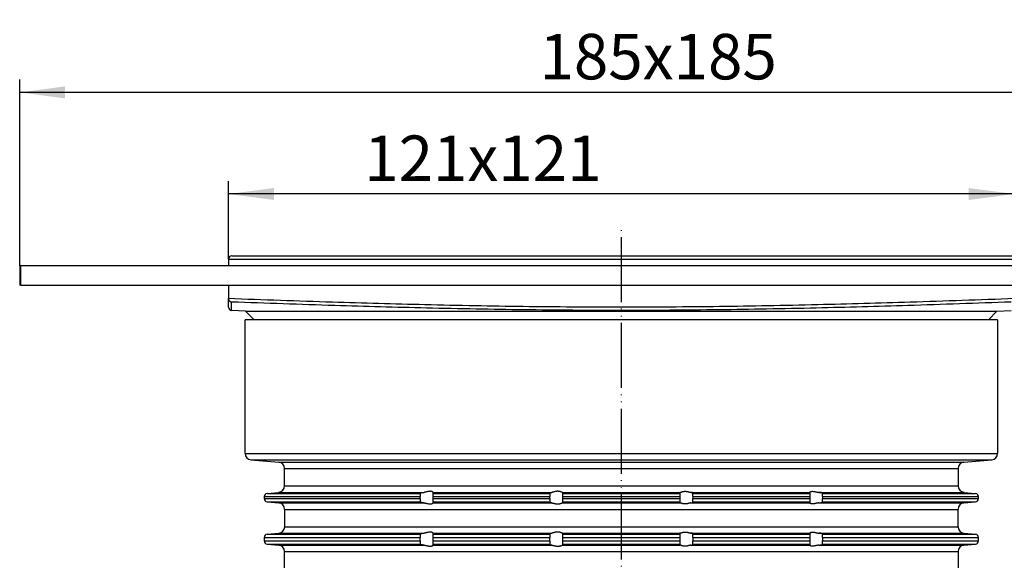
# Model space of a CAD drawing. Units: inches. Extents: x -93 to 140, y -230 to 147.
# Drawn here: x -93 to 59, y 64 to 147 of the extents above; entities that cross this region are included whole.
import ezdxf

# ---------------------------------------------------------------- set-up
doc = ezdxf.new("R2010")
doc.units = ezdxf.units.IN
doc.linetypes.add('PHANTOM', pattern=[13, 10, -1, 0, -1, 0, -1])
doc.layers.add('1', color=7, linetype='Continuous')
doc.styles.add('CONVERTER_11', font='txt.shx', dxfattribs={"width": 0.9})
doc.dimstyles.new('ME10_DIM_11', dxfattribs={"dimtxt": 7, "dimasz": 7, "dimexe": 2, "dimexo": 0, "dimgap": 2, "dimtad": 1, "dimdsep": 46, "dimtxsty": 'CONVERTER_11', "dimsah": 1, "dimcen": 0.09, "dimclrd": 4, "dimclre": 4, "dimclrt": 1, "dimadec": 0, "dimazin": 0, "dimtfac": 1, "dimtdec": 4, "dimtmove": 0, "dimatfit": 3, "dimfxl": 1, "dimtolj": 1, "dimtzin": 0, "dimarcsym": 0})
doc.dimstyles.new('ME10_DIM_12', dxfattribs={"dimtxt": 7, "dimasz": 7, "dimexe": 2, "dimexo": 0, "dimgap": 2, "dimtad": 1, "dimdec": 0, "dimdsep": 46, "dimtxsty": 'CONVERTER_11', "dimsah": 1, "dimcen": 0.09, "dimclrd": 4, "dimclre": 4, "dimclrt": 1, "dimadec": 0, "dimazin": 0, "dimtfac": 1, "dimtdec": 4, "dimtmove": 0, "dimatfit": 3, "dimfxl": 1, "dimtolj": 1, "dimtzin": 0, "dimarcsym": 0})
doc.dimstyles.new('ME10_DIM_14', dxfattribs={"dimtxt": 7, "dimasz": 7, "dimexe": 2, "dimexo": 0, "dimgap": 2, "dimtad": 1, "dimdec": 0, "dimdsep": 46, "dimtxsty": 'CONVERTER_11', "dimsah": 1, "dimcen": 0.09, "dimclrd": 4, "dimclre": 4, "dimclrt": 1, "dimadec": 0, "dimazin": 0, "dimtfac": 1, "dimtdec": 4, "dimtmove": 0, "dimatfit": 3, "dimfxl": 1, "dimtolj": 1, "dimtzin": 0, "dimarcsym": 0})

# ---------------------------------------------------------------- blocks, each defined once
blk = doc.blocks.new('10300-Aufstockelement__3', base_point=(127.68, 7.72))
at = {"color": 7, "linetype": 'Continuous'}
for p, q in [((57.95, 100.66), (-57.95, 100.66)), ((-57.95, 80.09), (-57.95, 100.66)), ((57.95, 100.66), (57.95, 80.09)), ((-57.95, 80.09), (57.95, 80.09)), ((-57.04, 79.09), (0, 79.09)), ((-57.04, 79.09), (-52.76, 78.76)), ((0, 79.09), (57.04, 79.09)), ((52.76, 78.76), (57.04, 79.09)), ((-52.76, 78.76), (0, 78.76)), ((-51.85, 77.76), (0, 77.76)), ((-51.85, 75.11), (-51.85, 77.76)), ((0, 78.76), (52.76, 78.76)), ((0, 77.76), (51.85, 77.76)), ((51.85, 77.76), (51.85, 75.11)), ((-51.85, 75.11), (0, 75.11)), ((0, 75.11), (51.85, 75.11)), ((-55, 73.46), (-31, 73.46)), ((-55, 73.46), (-55, 73.14)), ((-55, 73.14), (-31, 73.14)), ((-54.54, 73.95), (-52.76, 74.11)), ((-54.54, 73.95), (-31, 73.95)), ((-52.76, 74.11), (-30.39, 74.11)), ((-31, 74.01), (-31, 73.95)), ((-31, 73.95), (-31, 73.46)), ((-31, 73.14), (-31, 73.46)), ((-31, 73.14), (-31, 72.64)), ((-29, 74.11), (-29, 74.11)), ((-29, 73.95), (-29, 74.11)), ((-29, 74.11), (-10.72, 74.11)), ((-29, 73.46), (-29, 73.95)), ((-29, 73.95), (-11, 73.95)), ((-29, 73.46), (-11, 73.46)), ((-29, 73.14), (-29, 73.46)), ((-29, 73.14), (-11, 73.14)), ((-29, 72.64), (-29, 73.14)), ((-11, 74.05), (-11, 73.95)), ((-11, 73.95), (-11, 73.46)), ((-11, 73.14), (-11, 73.46)), ((-11, 73.14), (-11, 72.64)), ((-9.07, 74.11), (9.07, 74.11)), ((-9, 73.95), (-9, 74.08)), ((-9, 73.46), (-9, 73.95)), ((-9, 73.95), (9, 73.95)), ((-9, 73.14), (-9, 73.46)), ((-9, 73.46), (9, 73.46)), ((-9, 72.64), (-9, 73.14)), ((-9, 73.14), (9, 73.14)), ((9, 74.08), (9, 73.95)), ((9, 73.95), (9, 73.46)), ((9, 73.46), (9, 73.14)), ((9, 73.14), (9, 72.64)), ((10.72, 74.11), (29, 74.11)), ((11, 73.95), (11, 74.05)), ((11, 73.95), (29, 73.95)), ((11, 73.46), (11, 73.95)), ((11, 73.46), (11, 73.14)), ((11, 73.46), (29, 73.46)), ((11, 72.64), (11, 73.14)), ((11, 73.14), (29, 73.14)), ((29, 74.11), (29, 73.95)), ((29, 74.11), (29, 74.11)), ((29, 73.95), (29, 73.46)), ((29, 73.46), (29, 73.14)), ((29, 73.14), (29, 72.64)), ((30.39, 74.11), (52.76, 74.11)), ((31, 73.95), (31, 74.01)), ((31, 73.95), (54.54, 73.95)), ((31, 73.46), (31, 73.95)), ((31, 73.46), (55, 73.46)), ((31, 73.46), (31, 73.14)), ((31, 73.14), (55, 73.14)), ((31, 72.64), (31, 73.14)), ((52.76, 74.11), (54.54, 73.95)), ((55, 73.14), (55, 73.46)), ((-54.54, 72.64), (-52.76, 72.49)), ((-54.54, 72.64), (-31, 72.64)), ((-52.76, 72.49), (-30.39, 72.49)), ((-51.85, 71.49), (0, 71.49)), ((-51.85, 71.49), (-51.85, 68.82)), ((-31, 72.64), (-31, 72.58)), ((-29, 72.49), (-29, 72.64)), ((-29, 72.64), (-11, 72.64)), ((-29, 72.49), (-10.72, 72.49)), ((-29, 72.49), (-29, 72.49)), ((-11, 72.64), (-11, 72.55)), ((-9.07, 72.49), (9.07, 72.49)), ((-9, 72.52), (-9, 72.64)), ((-9, 72.64), (9, 72.64)), ((0, 71.49), (51.85, 71.49)), ((9, 72.64), (9, 72.52)), ((10.72, 72.49), (29, 72.49)), ((11, 72.64), (29, 72.64)), ((11, 72.55), (11, 72.64)), ((29, 72.64), (29, 72.49)), ((29, 72.49), (29, 72.49)), ((30.39, 72.49), (52.76, 72.49)), ((31, 72.64), (54.54, 72.64)), ((31, 72.58), (31, 72.64)), ((51.85, 68.82), (51.85, 71.49)), ((52.76, 72.49), (54.54, 72.64)), ((-51.85, 68.82), (0, 68.82)), ((0, 68.82), (51.85, 68.82)), ((-55, 67.17), (-55, 66.64)), ((-55, 67.17), (-31, 67.17)), ((-54.54, 67.67), (-52.76, 67.84)), ((-54.54, 67.67), (-31, 67.67)), ((-52.76, 67.84), (-30.39, 67.84)), ((-31, 67.73), (-31, 67.67)), ((-31, 67.67), (-31, 67.17)), ((-31, 66.64), (-31, 67.17)), ((-29, 67.84), (-29, 67.84)), ((-29, 67.67), (-29, 67.84)), ((-29, 67.84), (-10.72, 67.84)), ((-29, 67.17), (-29, 67.67)), ((-29, 67.67), (-11, 67.67)), ((-29, 66.64), (-29, 67.17)), ((-29, 67.17), (-11, 67.17)), ((-11, 67.77), (-11, 67.67)), ((-11, 67.67), (-11, 67.17)), ((-11, 66.64), (-11, 67.17)), ((-9.07, 67.84), (9.07, 67.84)), ((-9, 67.67), (-9, 67.8)), ((-9, 67.17), (-9, 67.67)), ((-9, 67.67), (9, 67.67)), ((-9, 66.64), (-9, 67.17)), ((-9, 67.17), (9, 67.17)), ((9, 67.8), (9, 67.67)), ((9, 67.67), (9, 67.17)), ((9, 67.17), (9, 66.64)), ((10.72, 67.84), (29, 67.84)), ((11, 67.67), (11, 67.77)), ((11, 67.67), (29, 67.67)), ((11, 67.17), (11, 67.67)), ((11, 67.17), (29, 67.17)), ((11, 67.17), (11, 66.64)), ((29, 67.84), (29, 67.67)), ((29, 67.84), (29, 67.84)), ((29, 67.67), (29, 67.17)), ((29, 67.17), (29, 66.64)), ((30.39, 67.84), (52.76, 67.84)), ((31, 67.67), (31, 67.73)), ((31, 67.67), (54.54, 67.67)), ((31, 67.17), (31, 67.67)), ((31, 67.17), (55, 67.17)), ((31, 67.17), (31, 66.64)), ((52.76, 67.84), (54.54, 67.67)), ((55, 66.64), (55, 67.17)), ((-55, 66.64), (-31, 66.64)), ((-54.54, 66.14), (-52.76, 65.99)), ((-54.54, 66.14), (-31, 66.14)), ((-52.76, 65.99), (-30.39, 65.99)), ((-31, 66.64), (-31, 66.14)), ((-31, 66.14), (-31, 66.08)), ((-29, 66.14), (-29, 66.64)), ((-29, 66.64), (-11, 66.64)), ((-29, 65.99), (-29, 66.14)), ((-29, 66.14), (-11, 66.14)), ((-29, 65.99), (-29, 65.99)), ((-29, 65.99), (-10.72, 65.99)), ((-11, 66.64), (-11, 66.14)), ((-11, 66.14), (-11, 66.05)), ((-9.07, 65.99), (9.07, 65.99)), ((-9, 66.14), (-9, 66.64)), ((-9, 66.64), (9, 66.64)), ((-9, 66.02), (-9, 66.14)), ((-9, 66.14), (9, 66.14)), ((9, 66.64), (9, 66.14)), ((9, 66.14), (9, 66.02)), ((10.72, 65.99), (29, 65.99)), ((11, 66.64), (29, 66.64)), ((11, 66.14), (11, 66.64)), ((11, 66.14), (29, 66.14)), ((11, 66.05), (11, 66.14)), ((29, 66.64), (29, 66.14)), ((29, 66.14), (29, 65.99)), ((29, 65.99), (29, 65.99)), ((30.39, 65.99), (52.76, 65.99)), ((31, 66.64), (55, 66.64)), ((31, 66.14), (31, 66.64)), ((31, 66.14), (54.54, 66.14)), ((31, 66.08), (31, 66.14)), ((52.76, 65.99), (54.54, 66.14)), ((-51.85, 64.99), (0, 64.99)), ((-51.85, 62.32), (-51.85, 64.99)), ((0, 64.99), (51.85, 64.99)), ((51.85, 64.99), (51.85, 62.32))]:
    blk.add_line(p, q, dxfattribs=at)
for centre, radius, start, end in [((-56.95, 80.09), 1, 180, -95), ((56.95, 80.09), 1, -85, 0), ((-52.85, 77.76), 1, 0, 85), ((52.85, 77.76), 1, 95, 180), ((-52.85, 75.11), 1, -85, 0), ((52.85, 75.11), 1, 180, -95), ((-54.5, 73.46), 0.5, 95, 180), ((-54.5, 73.14), 0.5, 180, -95), ((54.5, 73.46), 0.5, 0, 85), ((54.5, 73.14), 0.5, -85, 0), ((-52.85, 71.49), 1, 0, 85), ((52.85, 71.49), 1, 95, 180), ((-52.84, 68.83), 0.995, -85.288, -0.288), ((52.84, 68.83), 0.995, -179.712, -94.712), ((-54.5, 67.17), 0.5, 95, 180), ((54.5, 67.17), 0.5, 0, 85), ((-54.5, 66.64), 0.5, 180, -95), ((-52.85, 64.99), 1, 0, 85), ((52.85, 64.99), 1, 95, 180), ((54.5, 66.64), 0.5, -85, 0)]:
    blk.add_arc(centre, radius, start, end, dxfattribs=at)
for points, knots in [([(-31, 74.01), (-31, 74.01), (-31, 74.02), (-31, 74.02), (-30.99, 74.03), (-30.98, 74.03), (-30.96, 74.03), (-30.94, 74.04), (-30.91, 74.05), (-30.87, 74.06), (-30.83, 74.06), (-30.78, 74.07), (-30.72, 74.08), (-30.68, 74.08), (-30.63, 74.09), (-30.58, 74.09), (-30.53, 74.1), (-30.48, 74.1), (-30.43, 74.11), (-30.4, 74.11), (-30.39, 74.11)], [0, 0, 0, 0, 0.0035415, 0.0082826, 0.0154581, 0.0265311, 0.0426438, 0.0649241, 0.1011813, 0.1396899, 0.1771807, 0.2334064, 0.2884883, 0.3391058, 0.3780452, 0.424646, 0.4790142, 0.5412566, 0.5827528, 0.6251586, 0.6251586, 0.6251586, 0.6251586]), ([(-29, 74.11), (-29, 74.12), (-29.01, 74.14), (-29.04, 74.16), (-29.07, 74.18), (-29.1, 74.2), (-29.13, 74.21), (-29.18, 74.23), (-29.23, 74.25), (-29.3, 74.26), (-29.37, 74.27), (-29.48, 74.27), (-29.63, 74.26), (-29.8, 74.23), (-29.95, 74.19), (-30.09, 74.16), (-30.24, 74.13), (-30.34, 74.12), (-30.39, 74.11)], [0, 0, 0, 0, 0.024107, 0.070736, 0.095187, 0.129322, 0.169817, 0.202586, 0.274142, 0.333668, 0.413599, 0.490968, 0.674654, 0.867232, 1.003059, 1.140187, 1.295592, 1.446933, 1.446933, 1.446933, 1.446933]), ([(-11, 74.05), (-11, 74.05), (-11, 74.06), (-10.98, 74.06), (-10.96, 74.07), (-10.93, 74.08), (-10.89, 74.09), (-10.84, 74.1), (-10.78, 74.1), (-10.74, 74.11), (-10.72, 74.11)], [0, 0, 0, 0, 0.0094318, 0.0254051, 0.047048, 0.0817796, 0.1185979, 0.1709745, 0.2269576, 0.2899446, 0.2899446, 0.2899446, 0.2899446]), ([(-9.07, 74.11), (-9.1, 74.12), (-9.15, 74.13), (-9.24, 74.16), (-9.34, 74.19), (-9.43, 74.22), (-9.53, 74.24), (-9.62, 74.26), (-9.71, 74.27), (-9.81, 74.27), (-9.91, 74.27), (-10.01, 74.26), (-10.11, 74.24), (-10.23, 74.22), (-10.34, 74.19), (-10.47, 74.16), (-10.6, 74.13), (-10.68, 74.12), (-10.72, 74.11)], [0, 0, 0, 0, 0.074426, 0.171196, 0.272311, 0.384421, 0.473193, 0.564847, 0.662041, 0.759667, 0.861004, 0.962001, 1.064046, 1.164998, 1.30009, 1.429522, 1.564911, 1.685821, 1.685821, 1.685821, 1.685821]), ([(-9.07, 74.11), (-9.06, 74.11), (-9.04, 74.1), (-9.02, 74.1), (-9.01, 74.09), (-9, 74.08), (-9, 74.08)], [0, 0, 0, 0, 0.03283327, 0.05718308, 0.07223382, 0.08268891, 0.08268891, 0.08268891, 0.08268891]), ([(9.07, 74.11), (9.06, 74.11), (9.04, 74.1), (9.02, 74.1), (9.01, 74.09), (9, 74.08), (9, 74.08)], [0, 0, 0, 0, 0.03283327, 0.05718308, 0.07223382, 0.08268891, 0.08268891, 0.08268891, 0.08268891]), ([(9.07, 74.11), (9.1, 74.12), (9.15, 74.13), (9.24, 74.16), (9.34, 74.19), (9.43, 74.22), (9.53, 74.24), (9.62, 74.26), (9.71, 74.27), (9.81, 74.27), (9.91, 74.27), (10.01, 74.26), (10.11, 74.24), (10.23, 74.22), (10.34, 74.19), (10.47, 74.16), (10.6, 74.13), (10.68, 74.12), (10.72, 74.11)], [0, 0, 0, 0, 0.074426, 0.171196, 0.272311, 0.384421, 0.473193, 0.564847, 0.662041, 0.759667, 0.861004, 0.962001, 1.064046, 1.164998, 1.30009, 1.429522, 1.564911, 1.685821, 1.685821, 1.685821, 1.685821]), ([(11, 74.05), (11, 74.05), (11, 74.06), (10.98, 74.06), (10.96, 74.07), (10.93, 74.08), (10.89, 74.09), (10.84, 74.1), (10.78, 74.1), (10.74, 74.11), (10.72, 74.11)], [0, 0, 0, 0, 0.0094318, 0.0254051, 0.047048, 0.0817796, 0.1185979, 0.1709745, 0.2269576, 0.2899446, 0.2899446, 0.2899446, 0.2899446]), ([(29, 74.11), (29, 74.12), (29.01, 74.14), (29.04, 74.16), (29.07, 74.18), (29.1, 74.2), (29.13, 74.21), (29.18, 74.23), (29.23, 74.25), (29.3, 74.26), (29.37, 74.27), (29.48, 74.27), (29.63, 74.26), (29.8, 74.23), (29.95, 74.19), (30.09, 74.16), (30.24, 74.13), (30.34, 74.12), (30.39, 74.11)], [0, 0, 0, 0, 0.024107, 0.070736, 0.095187, 0.129322, 0.169817, 0.202586, 0.274142, 0.333668, 0.413599, 0.490968, 0.674654, 0.867232, 1.003059, 1.140187, 1.295592, 1.446933, 1.446933, 1.446933, 1.446933]), ([(31, 74.01), (31, 74.01), (31, 74.02), (31, 74.02), (30.99, 74.03), (30.98, 74.03), (30.96, 74.03), (30.94, 74.04), (30.91, 74.05), (30.87, 74.06), (30.83, 74.06), (30.78, 74.07), (30.72, 74.08), (30.68, 74.08), (30.63, 74.09), (30.58, 74.09), (30.53, 74.1), (30.48, 74.1), (30.43, 74.11), (30.4, 74.11), (30.39, 74.11)], [0, 0, 0, 0, 0.0035415, 0.0082826, 0.0154581, 0.0265311, 0.0426438, 0.0649241, 0.1011813, 0.1396899, 0.1771807, 0.2334064, 0.2884883, 0.3391058, 0.3780452, 0.424646, 0.4790142, 0.5412566, 0.5827528, 0.6251586, 0.6251586, 0.6251586, 0.6251586]), ([(-30.39, 72.49), (-30.4, 72.49), (-30.43, 72.49), (-30.48, 72.5), (-30.54, 72.5), (-30.61, 72.51), (-30.67, 72.51), (-30.72, 72.52), (-30.78, 72.53), (-30.83, 72.54), (-30.87, 72.54), (-30.91, 72.55), (-30.94, 72.56), (-30.96, 72.56), (-30.98, 72.57), (-30.99, 72.57), (-31, 72.58), (-31, 72.58), (-31, 72.58), (-31, 72.58)], [0, 0, 0, 0, 0.0424058, 0.083902, 0.1550484, 0.2225478, 0.2860525, 0.33667, 0.3917519, 0.4479776, 0.4912959, 0.5287761, 0.5602347, 0.582515, 0.5986277, 0.6097008, 0.6168762, 0.6214618, 0.6251563, 0.6251563, 0.6251563, 0.6251563]), ([(-30.39, 72.49), (-30.34, 72.48), (-30.24, 72.47), (-30.09, 72.44), (-29.95, 72.41), (-29.8, 72.37), (-29.63, 72.34), (-29.48, 72.32), (-29.37, 72.33), (-29.3, 72.34), (-29.23, 72.35), (-29.16, 72.37), (-29.1, 72.4), (-29.05, 72.43), (-29.01, 72.46), (-29, 72.48), (-29, 72.49)], [0, 0, 0, 0, 0.151341, 0.306746, 0.443874, 0.579701, 0.772279, 0.955965, 1.033334, 1.113265, 1.172791, 1.244347, 1.317882, 1.376126, 1.422755, 1.446862, 1.446862, 1.446862, 1.446862]), ([(-10.72, 72.49), (-10.74, 72.49), (-10.78, 72.49), (-10.84, 72.5), (-10.88, 72.51), (-10.93, 72.52), (-10.98, 72.53), (-10.99, 72.55), (-11, 72.55)], [0, 0, 0, 0, 0.0680571, 0.1189702, 0.1637774, 0.2081646, 0.2644413, 0.2890919, 0.2890919, 0.2890919, 0.2890919]), ([(-10.72, 72.49), (-10.68, 72.48), (-10.6, 72.47), (-10.47, 72.44), (-10.34, 72.41), (-10.23, 72.38), (-10.11, 72.35), (-10.01, 72.34), (-9.91, 72.33), (-9.81, 72.33), (-9.71, 72.33), (-9.62, 72.34), (-9.53, 72.35), (-9.43, 72.38), (-9.34, 72.4), (-9.24, 72.44), (-9.15, 72.47), (-9.1, 72.48), (-9.07, 72.49)], [0, 0, 0, 0, 0.12091, 0.2563, 0.385732, 0.520824, 0.621776, 0.72382, 0.824817, 0.926154, 1.02378, 1.120975, 1.212628, 1.301401, 1.413511, 1.514626, 1.611395, 1.685821, 1.685821, 1.685821, 1.685821]), ([(-9, 72.52), (-9, 72.52), (-9, 72.51), (-9.02, 72.5), (-9.04, 72.49), (-9.06, 72.49), (-9.07, 72.49)], [0, 0, 0, 0, 0.00846029, 0.02558331, 0.05235179, 0.08276429, 0.08276429, 0.08276429, 0.08276429]), ([(9, 72.52), (9, 72.52), (9, 72.51), (9.02, 72.5), (9.04, 72.49), (9.06, 72.49), (9.07, 72.49)], [0, 0, 0, 0, 0.00846029, 0.02558331, 0.05235179, 0.08276429, 0.08276429, 0.08276429, 0.08276429]), ([(10.72, 72.49), (10.68, 72.48), (10.6, 72.47), (10.47, 72.44), (10.34, 72.41), (10.23, 72.38), (10.11, 72.35), (10.01, 72.34), (9.91, 72.33), (9.81, 72.33), (9.71, 72.33), (9.62, 72.34), (9.53, 72.35), (9.43, 72.38), (9.34, 72.4), (9.24, 72.44), (9.15, 72.47), (9.1, 72.48), (9.07, 72.49)], [0, 0, 0, 0, 0.12091, 0.2563, 0.385732, 0.520824, 0.621776, 0.72382, 0.824817, 0.926154, 1.02378, 1.120975, 1.212628, 1.301401, 1.413511, 1.514626, 1.611395, 1.685821, 1.685821, 1.685821, 1.685821]), ([(10.72, 72.49), (10.74, 72.49), (10.78, 72.49), (10.84, 72.5), (10.88, 72.51), (10.93, 72.52), (10.98, 72.53), (10.99, 72.55), (11, 72.55)], [0, 0, 0, 0, 0.0680571, 0.1189702, 0.1637774, 0.2081646, 0.2644413, 0.2890919, 0.2890919, 0.2890919, 0.2890919]), ([(30.39, 72.49), (30.34, 72.48), (30.24, 72.47), (30.09, 72.44), (29.95, 72.41), (29.8, 72.37), (29.63, 72.34), (29.48, 72.32), (29.37, 72.33), (29.3, 72.34), (29.23, 72.35), (29.16, 72.37), (29.1, 72.4), (29.05, 72.43), (29.01, 72.46), (29, 72.48), (29, 72.49)], [0, 0, 0, 0, 0.151341, 0.306746, 0.443874, 0.579701, 0.772279, 0.955965, 1.033334, 1.113265, 1.172791, 1.244347, 1.317882, 1.376126, 1.422755, 1.446862, 1.446862, 1.446862, 1.446862]), ([(30.39, 72.49), (30.4, 72.49), (30.43, 72.49), (30.48, 72.5), (30.54, 72.5), (30.61, 72.51), (30.67, 72.51), (30.72, 72.52), (30.78, 72.53), (30.83, 72.54), (30.87, 72.54), (30.91, 72.55), (30.94, 72.56), (30.96, 72.56), (30.98, 72.57), (30.99, 72.57), (31, 72.58), (31, 72.58), (31, 72.58), (31, 72.58)], [0, 0, 0, 0, 0.0424058, 0.083902, 0.1550484, 0.2225478, 0.2860525, 0.33667, 0.3917519, 0.4479776, 0.4912959, 0.5287761, 0.5602347, 0.582515, 0.5986277, 0.6097008, 0.6168762, 0.6214618, 0.6251563, 0.6251563, 0.6251563, 0.6251563]), ([(-31, 67.73), (-31, 67.74), (-31, 67.74), (-30.99, 67.74), (-30.98, 67.75), (-30.97, 67.76), (-30.94, 67.76), (-30.91, 67.77), (-30.87, 67.78), (-30.83, 67.79), (-30.78, 67.79), (-30.73, 67.8), (-30.68, 67.81), (-30.63, 67.81), (-30.58, 67.82), (-30.53, 67.82), (-30.48, 67.83), (-30.43, 67.83), (-30.4, 67.84), (-30.39, 67.84)], [0, 0, 0, 0, 0.0037366, 0.0086228, 0.0216419, 0.040739, 0.0660354, 0.0974742, 0.1349395, 0.1782908, 0.2272944, 0.2814584, 0.3405002, 0.3794933, 0.4261591, 0.4806018, 0.5429273, 0.5826375, 0.6266305, 0.6266305, 0.6266305, 0.6266305]), ([(-29, 67.84), (-29, 67.85), (-29.01, 67.87), (-29.04, 67.89), (-29.07, 67.91), (-29.1, 67.92), (-29.13, 67.94), (-29.17, 67.96), (-29.23, 67.97), (-29.3, 67.99), (-29.37, 68), (-29.48, 68), (-29.63, 67.98), (-29.8, 67.95), (-29.95, 67.92), (-30.09, 67.88), (-30.24, 67.85), (-30.34, 67.84), (-30.39, 67.84)], [0, 0, 0, 0, 0.023631, 0.07004, 0.097239, 0.128206, 0.168411, 0.200988, 0.272598, 0.332208, 0.412259, 0.489792, 0.673919, 0.866865, 1.002078, 1.138526, 1.294017, 1.445399, 1.445399, 1.445399, 1.445399]), ([(-11, 67.77), (-11, 67.77), (-11, 67.78), (-10.98, 67.79), (-10.96, 67.8), (-10.92, 67.81), (-10.87, 67.82), (-10.8, 67.83), (-10.75, 67.83), (-10.72, 67.84)], [0, 0, 0, 0, 0.0088737, 0.0261867, 0.050429, 0.0828872, 0.1390136, 0.2087721, 0.2913689, 0.2913689, 0.2913689, 0.2913689]), ([(-9.07, 67.84), (-9.1, 67.84), (-9.15, 67.86), (-9.24, 67.89), (-9.34, 67.92), (-9.43, 67.95), (-9.53, 67.97), (-9.62, 67.98), (-9.71, 67.99), (-9.81, 68), (-9.91, 67.99), (-10.01, 67.98), (-10.12, 67.97), (-10.23, 67.95), (-10.34, 67.92), (-10.47, 67.89), (-10.6, 67.86), (-10.68, 67.84), (-10.72, 67.84)], [0, 0, 0, 0, 0.07433, 0.171088, 0.271639, 0.383189, 0.472056, 0.563917, 0.66127, 0.759112, 0.860666, 0.961853, 1.064122, 1.165244, 1.2997, 1.428473, 1.563941, 1.684861, 1.684861, 1.684861, 1.684861]), ([(-9.07, 67.84), (-9.06, 67.84), (-9.04, 67.83), (-9.02, 67.82), (-9, 67.82), (-9, 67.81), (-9, 67.8)], [0, 0, 0, 0, 0.03294351, 0.05745605, 0.07379063, 0.08373039, 0.08373039, 0.08373039, 0.08373039]), ([(9.07, 67.84), (9.06, 67.84), (9.04, 67.83), (9.02, 67.82), (9, 67.82), (9, 67.81), (9, 67.8)], [0, 0, 0, 0, 0.03294351, 0.05745605, 0.07379063, 0.08373039, 0.08373039, 0.08373039, 0.08373039]), ([(9.07, 67.84), (9.1, 67.84), (9.15, 67.86), (9.24, 67.89), (9.34, 67.92), (9.43, 67.95), (9.53, 67.97), (9.62, 67.98), (9.71, 67.99), (9.81, 68), (9.91, 67.99), (10.01, 67.98), (10.12, 67.97), (10.23, 67.95), (10.34, 67.92), (10.47, 67.89), (10.6, 67.86), (10.68, 67.84), (10.72, 67.84)], [0, 0, 0, 0, 0.07433, 0.171088, 0.271639, 0.383189, 0.472056, 0.563917, 0.66127, 0.759112, 0.860666, 0.961853, 1.064122, 1.165244, 1.2997, 1.428473, 1.563941, 1.684861, 1.684861, 1.684861, 1.684861]), ([(11, 67.77), (11, 67.77), (11, 67.78), (10.98, 67.79), (10.96, 67.8), (10.92, 67.81), (10.87, 67.82), (10.8, 67.83), (10.75, 67.83), (10.72, 67.84)], [0, 0, 0, 0, 0.0088737, 0.0261867, 0.050429, 0.0828872, 0.1390136, 0.2087721, 0.2913689, 0.2913689, 0.2913689, 0.2913689]), ([(29, 67.84), (29, 67.85), (29.01, 67.87), (29.04, 67.89), (29.07, 67.91), (29.1, 67.92), (29.13, 67.94), (29.17, 67.96), (29.23, 67.97), (29.3, 67.99), (29.37, 68), (29.48, 68), (29.63, 67.98), (29.8, 67.95), (29.95, 67.92), (30.09, 67.88), (30.24, 67.85), (30.34, 67.84), (30.39, 67.84)], [0, 0, 0, 0, 0.023631, 0.07004, 0.097239, 0.128206, 0.168411, 0.200988, 0.272598, 0.332208, 0.412259, 0.489792, 0.673919, 0.866865, 1.002078, 1.138526, 1.294017, 1.445399, 1.445399, 1.445399, 1.445399]), ([(31, 67.73), (31, 67.74), (31, 67.74), (30.99, 67.74), (30.98, 67.75), (30.96, 67.76), (30.94, 67.76), (30.91, 67.77), (30.87, 67.78), (30.83, 67.79), (30.78, 67.79), (30.73, 67.8), (30.68, 67.81), (30.63, 67.81), (30.58, 67.82), (30.53, 67.82), (30.48, 67.83), (30.43, 67.83), (30.4, 67.84), (30.39, 67.84)], [0, 0, 0, 0, 0.0037366, 0.0086228, 0.0216419, 0.040739, 0.0660354, 0.0974742, 0.1349395, 0.1782908, 0.2272944, 0.2814584, 0.3405002, 0.3794933, 0.4261591, 0.4806018, 0.5429273, 0.5826375, 0.6266305, 0.6266305, 0.6266305, 0.6266305]), ([(-30.39, 65.99), (-30.4, 65.99), (-30.43, 65.99), (-30.48, 66), (-30.54, 66), (-30.61, 66.01), (-30.67, 66.01), (-30.73, 66.02), (-30.78, 66.03), (-30.83, 66.04), (-30.87, 66.04), (-30.91, 66.05), (-30.94, 66.06), (-30.97, 66.06), (-30.98, 66.07), (-30.99, 66.08), (-31, 66.08), (-31, 66.08), (-31, 66.08)], [0, 0, 0, 0, 0.0406829, 0.083902, 0.1550484, 0.2225478, 0.2860525, 0.3450016, 0.3990711, 0.4479778, 0.4912271, 0.5285872, 0.5599141, 0.5850859, 0.6040339, 0.6168516, 0.6215928, 0.6251343, 0.6251343, 0.6251343, 0.6251343]), ([(-30.39, 65.99), (-30.34, 65.98), (-30.24, 65.97), (-30.09, 65.94), (-29.95, 65.91), (-29.8, 65.87), (-29.63, 65.84), (-29.48, 65.82), (-29.37, 65.83), (-29.3, 65.84), (-29.23, 65.85), (-29.16, 65.87), (-29.1, 65.9), (-29.05, 65.93), (-29.01, 65.96), (-29, 65.98), (-29, 65.99)], [0, 0, 0, 0, 0.151341, 0.306746, 0.443874, 0.579701, 0.772279, 0.955965, 1.033334, 1.113265, 1.172791, 1.244347, 1.317882, 1.376126, 1.422755, 1.446862, 1.446862, 1.446862, 1.446862]), ([(-10.72, 65.99), (-10.74, 65.99), (-10.78, 65.99), (-10.84, 66), (-10.89, 66.01), (-10.93, 66.02), (-10.98, 66.03), (-10.99, 66.05), (-11, 66.05)], [0, 0, 0, 0, 0.0680571, 0.1189702, 0.167516, 0.208165, 0.2644417, 0.2890923, 0.2890923, 0.2890923, 0.2890923]), ([(-10.72, 65.99), (-10.68, 65.98), (-10.6, 65.97), (-10.47, 65.94), (-10.34, 65.91), (-10.23, 65.88), (-10.11, 65.85), (-10.01, 65.84), (-9.91, 65.83), (-9.81, 65.83), (-9.71, 65.83), (-9.62, 65.84), (-9.53, 65.85), (-9.43, 65.88), (-9.34, 65.9), (-9.24, 65.94), (-9.15, 65.97), (-9.1, 65.98), (-9.07, 65.99)], [0, 0, 0, 0, 0.12091, 0.2563, 0.385732, 0.520824, 0.621776, 0.72382, 0.824817, 0.926154, 1.02378, 1.120975, 1.212628, 1.301401, 1.413511, 1.514626, 1.611395, 1.685821, 1.685821, 1.685821, 1.685821]), ([(-9, 66.02), (-9, 66.02), (-9.01, 66.01), (-9.02, 66), (-9.04, 65.99), (-9.06, 65.99), (-9.07, 65.99)], [0, 0, 0, 0, 0.01045508, 0.02550582, 0.04736547, 0.08269019, 0.08269019, 0.08269019, 0.08269019]), ([(9, 66.02), (9, 66.02), (9.01, 66.01), (9.02, 66), (9.04, 65.99), (9.06, 65.99), (9.07, 65.99)], [0, 0, 0, 0, 0.01045508, 0.02550582, 0.04736547, 0.08269019, 0.08269019, 0.08269019, 0.08269019]), ([(10.72, 65.99), (10.68, 65.98), (10.6, 65.97), (10.47, 65.94), (10.34, 65.91), (10.23, 65.88), (10.11, 65.85), (10.01, 65.84), (9.91, 65.83), (9.81, 65.83), (9.71, 65.83), (9.62, 65.84), (9.53, 65.85), (9.43, 65.88), (9.34, 65.9), (9.24, 65.94), (9.15, 65.97), (9.1, 65.98), (9.07, 65.99)], [0, 0, 0, 0, 0.12091, 0.2563, 0.385732, 0.520824, 0.621776, 0.72382, 0.824817, 0.926154, 1.02378, 1.120975, 1.212628, 1.301401, 1.413511, 1.514626, 1.611395, 1.685821, 1.685821, 1.685821, 1.685821]), ([(10.72, 65.99), (10.74, 65.99), (10.78, 65.99), (10.84, 66), (10.89, 66.01), (10.93, 66.02), (10.98, 66.03), (10.99, 66.05), (11, 66.05)], [0, 0, 0, 0, 0.0680571, 0.1189702, 0.167516, 0.208165, 0.2644417, 0.2890923, 0.2890923, 0.2890923, 0.2890923]), ([(30.39, 65.99), (30.34, 65.98), (30.24, 65.97), (30.09, 65.94), (29.95, 65.91), (29.8, 65.87), (29.63, 65.84), (29.48, 65.82), (29.37, 65.83), (29.3, 65.84), (29.23, 65.85), (29.16, 65.87), (29.1, 65.9), (29.05, 65.93), (29.01, 65.96), (29, 65.98), (29, 65.99)], [0, 0, 0, 0, 0.151341, 0.306746, 0.443874, 0.579701, 0.772279, 0.955965, 1.033334, 1.113265, 1.172791, 1.244347, 1.317882, 1.376126, 1.422755, 1.446862, 1.446862, 1.446862, 1.446862]), ([(30.39, 65.99), (30.4, 65.99), (30.43, 65.99), (30.48, 66), (30.54, 66), (30.61, 66.01), (30.67, 66.01), (30.73, 66.02), (30.78, 66.03), (30.83, 66.04), (30.87, 66.04), (30.91, 66.05), (30.94, 66.06), (30.96, 66.06), (30.98, 66.07), (30.99, 66.08), (31, 66.08), (31, 66.08), (31, 66.08)], [0, 0, 0, 0, 0.0406829, 0.083902, 0.1550484, 0.2225478, 0.2860525, 0.3450016, 0.3990711, 0.4479778, 0.4912271, 0.5285872, 0.5599141, 0.5850859, 0.6040339, 0.6168516, 0.6215928, 0.6251343, 0.6251343, 0.6251343, 0.6251343])]:
    blk.add_open_spline(points, degree=3, knots=knots, dxfattribs=at)
at = {"layer": '1', "color": 2, "linetype": 'PHANTOM'}
blk.add_line((0, -2.22), (0, 114.7), dxfattribs=at)
blk = doc.blocks.new('HL37NP-PVC-Platte__4', base_point=(-108.59, 140.86))
at = {"color": 7, "linetype": 'Continuous'}
for p, q in [((-60.5, 110), (-60.5, 109)), ((-60, 110.5), (60, 110.5)), ((-92.65, 109), (-92.65, 106)), ((-92.5, 109), (-92.65, 109)), ((-92.5, 109), (-60.5, 109)), ((-92.5, 109), (-92.5, 106)), ((-60.5, 109), (60.5, 109)), ((-92.5, 106), (-92.65, 106)), ((-92.5, 106), (-60.5, 106)), ((-60.5, 106), (-60.5, 103.92)), ((-60.5, 106), (60.5, 106)), ((-60.5, 102.6), (-60.5, 103.92)), ((-57.85, 101.99), (-60.03, 102.1)), ((-57.85, 101.99), (57.85, 101.99)), ((-56.53, 100.66), (-57.85, 101.99)), ((56.53, 100.66), (57.85, 101.99)), ((57.85, 101.99), (60.03, 102.1))]:
    blk.add_line(p, q, dxfattribs=at)
at = {"color": 3, "linetype": 'Continuous'}
blk.add_line((-60.5, 110), (60.5, 110), dxfattribs=at)
at = {"color": 7, "linetype": 'Continuous'}
for centre, start, end in [((-60, 110), 90, 180), ((-60, 102.6), 180, -93)]:
    blk.add_arc(centre, 0.5, start, end, dxfattribs=at)
at = {"color": 3, "linetype": 'Continuous'}
for points, knots in [([(60.5, 103.92), (55.16, 103.73), (45.08, 103.37), (32.42, 103.02), (22.64, 102.81), (15.05, 102.69), (7.54, 102.62), (0, 102.59), (-7.54, 102.62), (-15.05, 102.69), (-22.64, 102.81), (-32.42, 103.02), (-45.08, 103.37), (-55.16, 103.73), (-60.5, 103.92)], [0, 0, 0, 0, 16.022971, 30.260201, 37.992, 45.389319, 53.023611, 60.517921, 68.01229, 75.646523, 83.04386, 90.77564, 105.012864, 121.035841, 121.035841, 121.035841, 121.035841]), ([(-60.03, 102.1), (-60.03, 102.12), (-60.03, 102.15), (-60.03, 102.23), (-60.02, 102.33), (-60.02, 102.57), (-60.02, 102.92), (-60.02, 103.23), (-60.02, 103.4)], [0, 0, 0, 0, 0.04841, 0.096821, 0.234721, 0.371275, 0.798688, 1.302504, 1.302504, 1.302504, 1.302504]), ([(60.02, 103.4), (54.72, 103.21), (44.72, 102.86), (32.17, 102.51), (22.46, 102.31), (14.94, 102.19), (7.49, 102.12), (0, 102.09), (-7.49, 102.12), (-14.94, 102.19), (-22.46, 102.31), (-32.17, 102.51), (-44.72, 102.86), (-54.72, 103.21), (-60.02, 103.4)], [0, 0, 0, 0, 15.896683, 30.016806, 37.674442, 45.026197, 52.588223, 60.036077, 67.484005, 75.045956, 82.397748, 90.055348, 104.175453, 120.072154, 120.072154, 120.072154, 120.072154])]:
    blk.add_open_spline(points, degree=3, knots=knots, dxfattribs=at)
at = {"color": 7, "linetype": 'Continuous'}
blk.add_open_spline([(-60.5, 103.92), (-60.5, 103.92), (-60.5, 103.91), (-60.5, 103.9), (-60.5, 103.88), (-60.5, 103.87), (-60.5, 103.86), (-60.49, 103.85), (-60.49, 103.84), (-60.49, 103.82), (-60.49, 103.81), (-60.49, 103.8), (-60.48, 103.79), (-60.48, 103.78), (-60.48, 103.76), (-60.47, 103.75), (-60.47, 103.74), (-60.46, 103.73), (-60.46, 103.72), (-60.46, 103.71), (-60.45, 103.7), (-60.45, 103.7), (-60.44, 103.69), (-60.44, 103.68), (-60.44, 103.67), (-60.43, 103.67), (-60.43, 103.66), (-60.42, 103.65), (-60.42, 103.64), (-60.41, 103.63), (-60.4, 103.62), (-60.4, 103.61), (-60.39, 103.6), (-60.38, 103.59), (-60.37, 103.58), (-60.36, 103.57), (-60.35, 103.56), (-60.34, 103.55), (-60.33, 103.54), (-60.32, 103.53), (-60.31, 103.52), (-60.3, 103.51), (-60.29, 103.51), (-60.28, 103.5), (-60.27, 103.49), (-60.26, 103.48), (-60.25, 103.48), (-60.24, 103.47), (-60.22, 103.46), (-60.21, 103.46), (-60.2, 103.45), (-60.19, 103.45), (-60.18, 103.44), (-60.16, 103.44), (-60.15, 103.43), (-60.14, 103.43), (-60.13, 103.42), (-60.11, 103.42), (-60.1, 103.42), (-60.09, 103.41), (-60.08, 103.41), (-60.08, 103.41), (-60.07, 103.41), (-60.06, 103.41), (-60.05, 103.41), (-60.05, 103.41), (-60.04, 103.4), (-60.03, 103.4), (-60.03, 103.4), (-60.03, 103.4), (-60.02, 103.4), (-60.02, 103.4), (-60.02, 103.4), (-60.02, 103.4), (-60.02, 103.4), (-60.02, 103.4), (-60.02, 103.4), (-60.02, 103.4), (-60.02, 103.4)], degree=3, knots=[0, 0, 0, 0, 0.0122194, 0.0244379, 0.0366574, 0.0488796, 0.0611063, 0.0733391, 0.0855796, 0.0978295, 0.1100903, 0.1223637, 0.1346512, 0.1469543, 0.1592747, 0.1716139, 0.1839735, 0.1941378, 0.2040645, 0.2137498, 0.2231896, 0.2323792, 0.2413133, 0.2499862, 0.2583919, 0.2665238, 0.2743749, 0.2819379, 0.289205, 0.3032235, 0.3172363, 0.3312455, 0.345253, 0.3592606, 0.3732704, 0.387284, 0.4013035, 0.4153307, 0.4293675, 0.4426254, 0.4558607, 0.4690754, 0.4822712, 0.4954499, 0.5086132, 0.5217626, 0.5348999, 0.5480267, 0.5611446, 0.5742551, 0.58736, 0.6004609, 0.6135594, 0.6266574, 0.6397565, 0.6528587, 0.6659659, 0.67908, 0.6922032, 0.7011745, 0.7098994, 0.7183736, 0.7265928, 0.7345521, 0.7417713, 0.7487921, 0.7556111, 0.7610077, 0.7661193, 0.7688676, 0.7713675, 0.7725443, 0.7736297, 0.774593, 0.7754036, 0.7760307, 0.7764437, 0.7766119, 0.7766119, 0.7766119, 0.7766119], dxfattribs=at)
blk = doc.blocks.new('*D9')
at = {"layer": '1', "color": 4, "linetype": 'Continuous'}
for p, q in [((-60.5, 110), (-60.5, 122.03)), ((60.5, 110), (60.5, 122.03)), ((60.5, 120.03), (-60.5, 120.03))]:
    blk.add_line(p, q, dxfattribs=at)
at = {"layer": '1', "color": 4}
for points in [[(-53.5, 120.95), (-53.5, 119.11), (-60.5, 120.03)], [(53.5, 119.11), (53.5, 120.95), (60.5, 120.03)]]:
    blk.add_solid(points, dxfattribs=at)
at = {"layer": '1', "color": 1, "insert": (-39.6, 122.03), "char_height": 7, "attachment_point": 7, "rotation": 0.0001, "line_spacing_factor": 0.60024, "style": 'CONVERTER_11'}
blk.add_mtext('\\C1;121\\C1;x121', dxfattribs=at)
blk = doc.blocks.new('*D10')
at = {"layer": '1', "color": 4, "linetype": 'Continuous'}
for p, q in [((-92.65, 109), (-92.65, 137.67)), ((92.65, 109), (92.65, 137.67)), ((92.65, 135.67), (-92.65, 135.67))]:
    blk.add_line(p, q, dxfattribs=at)
at = {"layer": '1', "color": 4}
for points in [[(-85.65, 136.59), (-85.65, 134.74), (-92.65, 135.67)], [(85.65, 134.74), (85.65, 136.59), (92.65, 135.67)]]:
    blk.add_solid(points, dxfattribs=at)
at = {"layer": '1', "color": 1, "insert": (-12.61, 137.67), "char_height": 7, "attachment_point": 7, "rotation": 0.0001, "line_spacing_factor": 0.60024, "style": 'CONVERTER_11'}
blk.add_mtext('\\C1;185\\C1;x185', dxfattribs=at)
blk = doc.blocks.new('*D12')
at = {"layer": '1', "color": 4, "linetype": 'Continuous'}
for p, q in [((60, 110.5), (139.67, 110.5)), ((137.67, 110.5), (137.67, 0.66)), ((54.5, 0.66), (139.67, 0.66))]:
    blk.add_line(p, q, dxfattribs=at)
at = {"layer": '1', "color": 4}
for points in [[(138.59, 103.5), (136.75, 103.5), (137.67, 110.5)], [(136.75, 7.66), (138.59, 7.66), (137.67, 0.66)]]:
    blk.add_solid(points, dxfattribs=at)
at = {"layer": '1', "color": 1, "insert": (135.67, 47.05), "char_height": 7, "attachment_point": 7, "rotation": 90, "line_spacing_factor": 0.60024, "style": 'CONVERTER_11'}
blk.add_mtext('110', dxfattribs=at)

msp = doc.modelspace()

# ---------------------------------------------------------------- block references
for name, p in [('10300-Aufstockelement__3', (127.682, 7.724)), ('HL37NP-PVC-Platte__4', (-108.592, 140.863))]:
    msp.add_blockref(name, p)

# ---------------------------------------------------------------- dimensions: what is measured, and where the dimension line sits
at = {"layer": '1'}
for base, p1, p2, dimstyle, override, picture, middle in [((92.65, 135.666), (-92.65, 109.003), (92.65, 109.003), 'ME10_DIM_12', {"dimpost": 'x185'}, '*D10', (6.988, 141.166)), ((60.5, 120.032), (-60.5, 110.003), (60.5, 110.003), 'ME10_DIM_11', {"dimpost": 'x121'}, '*D9', (-22.1, 125.532))]:
    dim = msp.add_linear_dim(base=base, p1=p1, p2=p2, dimstyle=dimstyle, override=override, dxfattribs=at)
    dim.commit()
    dim.dimension.update_dxf_attribs({"geometry": picture, "text_midpoint": middle, "text_rotation": 0.00014})
dim = msp.add_linear_dim(base=(137.673, 110.503), p1=(54.5, 0.658), p2=(60, 110.503), angle=270, dimstyle='ME10_DIM_14', dxfattribs=at)
dim.commit()
dim.dimension.update_dxf_attribs({"geometry": '*D12', "text_midpoint": (132.173, 53.352), "text_rotation": -90})

doc.saveas('drawing.dxf')
